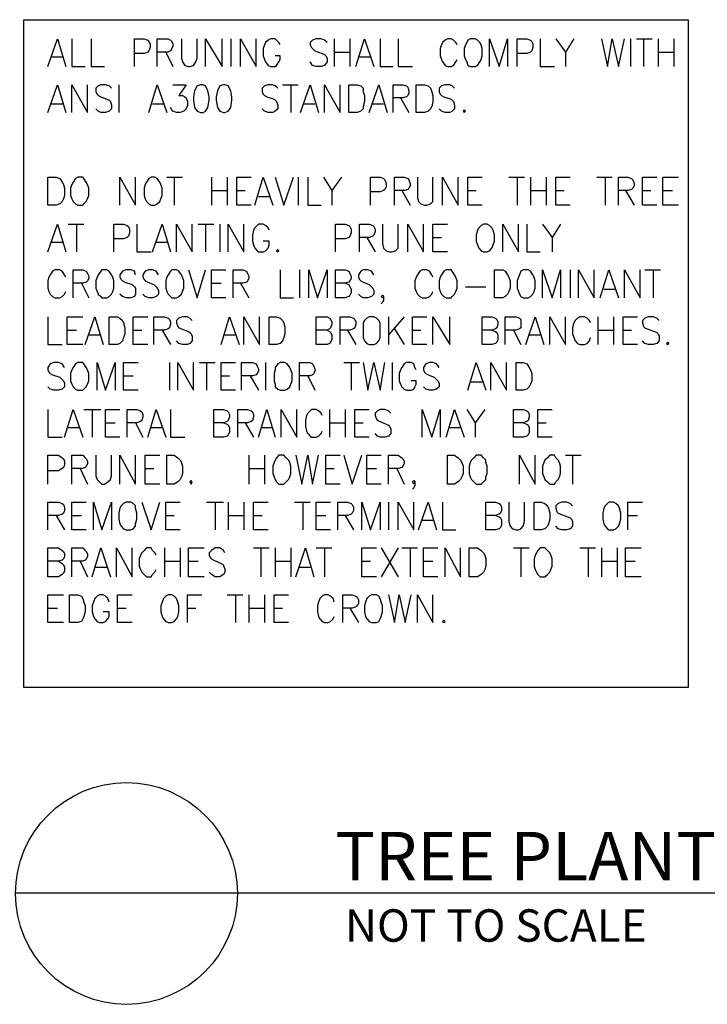
# Paper-space layout 'Landscape Details' of a CAD drawing. Units: inches. Extents: x 0.7 to 35.5, y 0.5 to 23.6.
# Drawn here: x 3.1 to 5.2, y 10.1 to 13.1 of the extents above; entities that cross this region are included whole.
import ezdxf

# ---------------------------------------------------------------- set-up
doc = ezdxf.new("R2010")
doc.units = ezdxf.units.IN
doc.header["$MEASUREMENT"] = 0
doc.layers.add('PDF2_Geometry', color=7, linetype='Continuous')
doc.styles.get("Standard").update_dxf_attribs({"font": 'arial.ttf', "height": 0.2})

psp = doc.layouts.new('Landscape Details')

# ---------------------------------------------------------------- linework, layer by layer
at = {"layer": 'PDF2_Geometry', "lineweight": 25}
for points in [[(3.092, 13.0919), (5.1431, 13.0919), (5.1431, 11.0296), (3.092, 11.0296)], [(4.4706, 13.0324), (4.4631, 13.0287), (4.4594, 13.0213), (4.4557, 13.0138), (4.452, 13.0027), (4.452, 12.9804), (4.4557, 12.9692), (4.4594, 12.9618), (4.4631, 12.9507), (4.4706, 12.9469), (4.4854, 12.9469), (4.4929, 12.9507), (4.5003, 12.9618), (4.504, 12.9692), (4.5077, 12.9804), (4.5077, 13.0027), (4.504, 13.0138), (4.5003, 13.0213), (4.4929, 13.0287), (4.4854, 13.0324)], [(3.6382, 12.8912), (3.6271, 12.8875), (3.6197, 12.8726), (3.616, 12.8541), (3.616, 12.8429), (3.6197, 12.8206), (3.6271, 12.8095), (3.6382, 12.8057), (3.6457, 12.8057), (3.6531, 12.8095), (3.6605, 12.8206), (3.6643, 12.8429), (3.6643, 12.8541), (3.6605, 12.8726), (3.6531, 12.8875), (3.6457, 12.8912)], [(3.7088, 12.8912), (3.6977, 12.8875), (3.6903, 12.8726), (3.6866, 12.8541), (3.6866, 12.8429), (3.6903, 12.8206), (3.6977, 12.8095), (3.7088, 12.8057), (3.7126, 12.8057), (3.7237, 12.8095), (3.7311, 12.8206), (3.7349, 12.8429), (3.7349, 12.8541), (3.7311, 12.8726), (3.7237, 12.8875), (3.7126, 12.8912)], [(4.0953, 12.8057), (4.0953, 12.8912), (4.1213, 12.8912), (4.1324, 12.8875), (4.1399, 12.8801), (4.1399, 12.8689), (4.1436, 12.8578), (4.1436, 12.8392), (4.1399, 12.8243), (4.1399, 12.8169), (4.1324, 12.8095), (4.1213, 12.8057)], [(4.3034, 12.8057), (4.3034, 12.8912), (4.3294, 12.8912), (4.3405, 12.8875), (4.3479, 12.8801), (4.3517, 12.8689), (4.3554, 12.8578), (4.3554, 12.8392), (4.3517, 12.8243), (4.3479, 12.8169), (4.3405, 12.8095), (4.3294, 12.8057)], [(4.452, 12.8132), (4.4483, 12.8095), (4.452, 12.8057), (4.4557, 12.8095)], [(3.1664, 12.5196), (3.1664, 12.6051), (3.1924, 12.6051), (3.2035, 12.6014), (3.2109, 12.5902), (3.2147, 12.5828), (3.2184, 12.5717), (3.2184, 12.5494), (3.2147, 12.5382), (3.2109, 12.5308), (3.2035, 12.5234), (3.1924, 12.5196)], [(3.2592, 12.6051), (3.2518, 12.6014), (3.2444, 12.5902), (3.2407, 12.5828), (3.237, 12.5717), (3.237, 12.5494), (3.2407, 12.5382), (3.2444, 12.5308), (3.2518, 12.5234), (3.2592, 12.5196), (3.2741, 12.5196), (3.2778, 12.5234), (3.2853, 12.5308), (3.289, 12.5382), (3.2927, 12.5494), (3.2927, 12.5717), (3.289, 12.5828), (3.2853, 12.5902), (3.2778, 12.6014), (3.2741, 12.6051)], [(3.4859, 12.6051), (3.4785, 12.6014), (3.471, 12.5902), (3.4673, 12.5828), (3.4636, 12.5717), (3.4636, 12.5494), (3.4673, 12.5382), (3.471, 12.5308), (3.4785, 12.5234), (3.4859, 12.5196), (3.4971, 12.5196), (3.5045, 12.5234), (3.5119, 12.5308), (3.5156, 12.5382), (3.5193, 12.5494), (3.5193, 12.5717), (3.5156, 12.5828), (3.5119, 12.5902), (3.5045, 12.6014), (3.4971, 12.6051)], [(4.5114, 12.4602), (4.504, 12.4565), (4.4966, 12.449), (4.4929, 12.4416), (4.4891, 12.4267), (4.4891, 12.4082), (4.4929, 12.397), (4.4966, 12.3859), (4.504, 12.3784), (4.5114, 12.3747), (4.5226, 12.3747), (4.53, 12.3784), (4.5374, 12.3859), (4.5412, 12.397), (4.5449, 12.4082), (4.5449, 12.4267), (4.5412, 12.4416), (4.5374, 12.449), (4.53, 12.4565), (4.5226, 12.4602)], [(3.8761, 12.3822), (3.8723, 12.3784), (3.8761, 12.3747), (3.8798, 12.3784)], [(3.3336, 12.319), (3.3298, 12.3153), (3.3224, 12.3041), (3.3187, 12.2967), (3.315, 12.2856), (3.315, 12.2633), (3.3187, 12.2521), (3.3224, 12.2447), (3.3298, 12.2372), (3.3336, 12.2335), (3.3484, 12.2335), (3.3559, 12.2372), (3.3633, 12.2447), (3.367, 12.2521), (3.3707, 12.2633), (3.3707, 12.2856), (3.367, 12.2967), (3.3633, 12.3041), (3.3559, 12.3153), (3.3484, 12.319)], [(3.5491, 12.319), (3.5454, 12.3153), (3.5379, 12.3041), (3.5342, 12.2967), (3.5305, 12.2856), (3.5305, 12.2633), (3.5342, 12.2521), (3.5379, 12.2447), (3.5454, 12.2372), (3.5491, 12.2335), (3.5639, 12.2335), (3.5714, 12.2372), (3.5788, 12.2447), (3.5825, 12.2521), (3.5862, 12.2633), (3.5862, 12.2856), (3.5825, 12.2967), (3.5788, 12.3041), (3.5714, 12.3153), (3.5639, 12.319)], [(4.3963, 12.319), (4.3888, 12.3153), (4.3814, 12.3041), (4.3777, 12.2967), (4.374, 12.2856), (4.374, 12.2633), (4.3777, 12.2521), (4.3814, 12.2447), (4.3888, 12.2372), (4.3963, 12.2335), (4.4111, 12.2335), (4.4148, 12.2372), (4.4223, 12.2447), (4.426, 12.2521), (4.4297, 12.2633), (4.4297, 12.2856), (4.426, 12.2967), (4.4223, 12.3041), (4.4148, 12.3153), (4.4111, 12.319)], [(4.5449, 12.2335), (4.5449, 12.319), (4.5709, 12.319), (4.5783, 12.3153), (4.5858, 12.3041), (4.5895, 12.2967), (4.5932, 12.2856), (4.5932, 12.2633), (4.5895, 12.2521), (4.5858, 12.2447), (4.5783, 12.2372), (4.5709, 12.2335)], [(4.6341, 12.319), (4.6266, 12.3153), (4.6229, 12.3041), (4.6192, 12.2967), (4.6155, 12.2856), (4.6155, 12.2633), (4.6192, 12.2521), (4.6229, 12.2447), (4.6266, 12.2372), (4.6341, 12.2335), (4.6489, 12.2335), (4.6564, 12.2372), (4.6638, 12.2447), (4.6675, 12.2521), (4.6712, 12.2633), (4.6712, 12.2856), (4.6675, 12.2967), (4.6638, 12.3041), (4.6564, 12.3153), (4.6489, 12.319)], [(3.3559, 12.0886), (3.3559, 12.1741), (3.3819, 12.1741), (3.3893, 12.1704), (3.3967, 12.1629), (3.4004, 12.1555), (3.4042, 12.1406), (3.4042, 12.1221), (3.4004, 12.1109), (3.3967, 12.0998), (3.3893, 12.0923), (3.3819, 12.0886)], [(3.85, 12.0886), (3.85, 12.1741), (3.8723, 12.1741), (3.8835, 12.1704), (3.8909, 12.1629), (3.8946, 12.1555), (3.8983, 12.1406), (3.8983, 12.1221), (3.8946, 12.1109), (3.8909, 12.0998), (3.8835, 12.0923), (3.8723, 12.0886)], [(4.1584, 12.1741), (4.151, 12.1704), (4.1436, 12.1629), (4.1399, 12.1555), (4.1399, 12.1406), (4.1399, 12.1221), (4.1399, 12.1109), (4.1436, 12.0998), (4.151, 12.0923), (4.1584, 12.0886), (4.1733, 12.0886), (4.1807, 12.0923), (4.1882, 12.0998), (4.1919, 12.1109), (4.1919, 12.1221), (4.1919, 12.1406), (4.1919, 12.1555), (4.1882, 12.1629), (4.1807, 12.1704), (4.1733, 12.1741)], [(5.0799, 12.0961), (5.0762, 12.0923), (5.0799, 12.0886), (5.0837, 12.0923)], [(3.2592, 12.0329), (3.2518, 12.0292), (3.2444, 12.018), (3.2407, 12.0106), (3.237, 11.9994), (3.237, 11.9771), (3.2407, 11.966), (3.2444, 11.9586), (3.2518, 11.9511), (3.2592, 11.9474), (3.2741, 11.9474), (3.2778, 11.9511), (3.2853, 11.9586), (3.289, 11.966), (3.2927, 11.9771), (3.2927, 11.9994), (3.289, 12.0106), (3.2853, 12.018), (3.2778, 12.0292), (3.2741, 12.0329)], [(3.8835, 12.0329), (3.8761, 12.0292), (3.8686, 12.018), (3.8686, 12.0106), (3.8649, 11.9994), (3.8649, 11.9771), (3.8686, 11.966), (3.8686, 11.9586), (3.8761, 11.9511), (3.8835, 11.9474), (3.8983, 11.9474), (3.9058, 11.9511), (3.9132, 11.9586), (3.9169, 11.966), (3.9206, 11.9771), (3.9206, 11.9994), (3.9169, 12.0106), (3.9132, 12.018), (3.9058, 12.0292), (3.8983, 12.0329)], [(4.6118, 11.9474), (4.6118, 12.0329), (4.6341, 12.0329), (4.6452, 12.0292), (4.6526, 12.018), (4.6564, 12.0106), (4.6601, 11.9994), (4.6601, 11.9771), (4.6564, 11.966), (4.6526, 11.9586), (4.6452, 11.9511), (4.6341, 11.9474)], [(3.5342, 11.6576), (3.5342, 11.7468), (3.5565, 11.7468), (3.5677, 11.7393), (3.5751, 11.7319), (3.5788, 11.7245), (3.5825, 11.7133), (3.5825, 11.691), (3.5788, 11.6799), (3.5751, 11.6725), (3.5677, 11.665), (3.5565, 11.6576)], [(3.8798, 11.7468), (3.8723, 11.7393), (3.8686, 11.7319), (3.8649, 11.7245), (3.8612, 11.7133), (3.8612, 11.691), (3.8649, 11.6799), (3.8686, 11.6725), (3.8723, 11.665), (3.8798, 11.6576), (3.8946, 11.6576), (3.9021, 11.665), (3.9095, 11.6725), (3.9132, 11.6799), (3.9169, 11.691), (3.9169, 11.7133), (3.9132, 11.7245), (3.9095, 11.7319), (3.9021, 11.7393), (3.8946, 11.7468)], [(4.4, 11.6576), (4.4, 11.7468), (4.4223, 11.7468), (4.4334, 11.7393), (4.4408, 11.7319), (4.4446, 11.7245), (4.4483, 11.7133), (4.4483, 11.691), (4.4446, 11.6799), (4.4408, 11.6725), (4.4334, 11.665), (4.4223, 11.6576)], [(4.4891, 11.7468), (4.4817, 11.7393), (4.4743, 11.7319), (4.4706, 11.7245), (4.4668, 11.7133), (4.4668, 11.691), (4.4706, 11.6799), (4.4743, 11.6725), (4.4817, 11.665), (4.4891, 11.6576), (4.504, 11.6576), (4.5114, 11.665), (4.5189, 11.6725), (4.5189, 11.6799), (4.5226, 11.691), (4.5226, 11.7133), (4.5189, 11.7245), (4.5189, 11.7319), (4.5114, 11.7393), (4.504, 11.7468)], [(4.7158, 11.7468), (4.7084, 11.7393), (4.7009, 11.7319), (4.6972, 11.7245), (4.6935, 11.7133), (4.6935, 11.691), (4.6972, 11.6799), (4.7009, 11.6725), (4.7084, 11.665), (4.7158, 11.6576), (4.7307, 11.6576), (4.7344, 11.665), (4.7418, 11.6725), (4.7455, 11.6799), (4.7492, 11.691), (4.7492, 11.7133), (4.7455, 11.7245), (4.7418, 11.7319), (4.7344, 11.7393), (4.7307, 11.7468)], [(3.6085, 11.6687), (3.6048, 11.665), (3.6085, 11.6576), (3.6122, 11.665)], [(3.4079, 11.6019), (3.4004, 11.5981), (3.393, 11.5907), (3.3893, 11.5833), (3.3856, 11.5684), (3.3856, 11.5498), (3.3893, 11.535), (3.393, 11.5276), (3.4004, 11.5201), (3.4079, 11.5164), (3.4227, 11.5164), (3.4302, 11.5201), (3.4376, 11.5276), (3.4376, 11.535), (3.4413, 11.5498), (3.4413, 11.5684), (3.4376, 11.5833), (3.4376, 11.5907), (3.4302, 11.5981), (3.4227, 11.6019)], [(4.6675, 11.5164), (4.6675, 11.6019), (4.6898, 11.6019), (4.7009, 11.5981), (4.7084, 11.5907), (4.7121, 11.5833), (4.7158, 11.5684), (4.7158, 11.5498), (4.7121, 11.535), (4.7084, 11.5276), (4.7009, 11.5201), (4.6898, 11.5164)], [(4.8979, 11.6019), (4.8942, 11.5981), (4.8867, 11.5907), (4.883, 11.5833), (4.8793, 11.5684), (4.8793, 11.5498), (4.883, 11.535), (4.8867, 11.5276), (4.8942, 11.5201), (4.8979, 11.5164), (4.9127, 11.5164), (4.9202, 11.5201), (4.9276, 11.5276), (4.9313, 11.535), (4.935, 11.5498), (4.935, 11.5684), (4.9313, 11.5833), (4.9276, 11.5907), (4.9202, 11.5981), (4.9127, 11.6019)], [(4.4668, 11.3715), (4.4668, 11.4607), (4.4929, 11.4607), (4.504, 11.4532), (4.5114, 11.4458), (4.5152, 11.4384), (4.5189, 11.4272), (4.5189, 11.4049), (4.5152, 11.3938), (4.5114, 11.3864), (4.504, 11.3789), (4.4929, 11.3715)], [(4.6861, 11.4607), (4.6786, 11.4532), (4.6749, 11.4458), (4.6712, 11.4384), (4.6675, 11.4272), (4.6675, 11.4049), (4.6712, 11.3938), (4.6749, 11.3864), (4.6786, 11.3789), (4.6861, 11.3715), (4.7009, 11.3715), (4.7084, 11.3789), (4.7158, 11.3864), (4.7195, 11.3938), (4.7232, 11.4049), (4.7232, 11.4272), (4.7195, 11.4384), (4.7158, 11.4458), (4.7084, 11.4532), (4.7009, 11.4607)], [(3.2332, 11.2303), (3.2332, 11.3158), (3.2592, 11.3158), (3.2704, 11.312), (3.2741, 11.3046), (3.2778, 11.2935), (3.2815, 11.2823), (3.2815, 11.2637), (3.2778, 11.2489), (3.2741, 11.2414), (3.2704, 11.234), (3.2592, 11.2303)], [(3.5379, 11.3158), (3.5305, 11.312), (3.5231, 11.3046), (3.5193, 11.2935), (3.5156, 11.2823), (3.5156, 11.2637), (3.5193, 11.2489), (3.5231, 11.2414), (3.5305, 11.234), (3.5379, 11.2303), (3.5491, 11.2303), (3.5565, 11.234), (3.5639, 11.2414), (3.5677, 11.2489), (3.5714, 11.2637), (3.5714, 11.2823), (3.5677, 11.2935), (3.5639, 11.3046), (3.5565, 11.312), (3.5491, 11.3158)], [(4.1659, 11.3158), (4.1584, 11.312), (4.151, 11.3046), (4.1473, 11.2935), (4.1436, 11.2823), (4.1436, 11.2637), (4.1473, 11.2489), (4.151, 11.2414), (4.1584, 11.234), (4.1659, 11.2303), (4.1807, 11.2303), (4.1882, 11.234), (4.1919, 11.2414), (4.1956, 11.2489), (4.1993, 11.2637), (4.1993, 11.2823), (4.1956, 11.2935), (4.1919, 11.3046), (4.1882, 11.312), (4.1807, 11.3158)], [(4.3888, 11.2377), (4.3851, 11.234), (4.3888, 11.2303), (4.3925, 11.234)]]:
    psp.add_lwpolyline(points, close=True, dxfattribs=at)
for points in [[(3.1664, 12.9469), (3.1961, 13.0324), (3.2221, 12.9469)], [(3.2407, 13.0324), (3.2407, 12.9469), (3.2815, 12.9469)], [(3.3001, 13.0324), (3.3001, 12.9469), (3.341, 12.9469)], [(3.4339, 12.9469), (3.4339, 13.0324), (3.4636, 13.0324), (3.4748, 13.0287), (3.4785, 13.025), (3.4822, 13.0175), (3.4822, 13.0064), (3.4785, 12.9952), (3.4748, 12.9915), (3.4636, 12.9878), (3.4339, 12.9878)], [(3.5045, 12.9469), (3.5045, 13.0324), (3.5379, 13.0324), (3.5454, 13.0287), (3.5491, 13.025), (3.5528, 13.0175), (3.5528, 13.0101), (3.5491, 13.0027), (3.5454, 12.9952), (3.5379, 12.9915), (3.5045, 12.9915)], [(3.5788, 13.0324), (3.5788, 12.973), (3.5825, 12.9618), (3.5899, 12.9507), (3.6011, 12.9469), (3.6048, 12.9469), (3.616, 12.9507), (3.6234, 12.9618), (3.6271, 12.973), (3.6271, 13.0324)], [(3.6531, 12.9469), (3.6531, 13.0324), (3.7051, 12.9469), (3.7051, 13.0324)], [(3.7311, 13.0324), (3.7311, 12.9469)], [(3.7609, 12.9469), (3.7609, 13.0324), (3.8092, 12.9469), (3.8092, 13.0324)], [(3.8835, 13.0138), (3.8798, 13.0213), (3.8723, 13.0287), (3.8686, 13.0324), (3.8538, 13.0324), (3.8463, 13.0287), (3.8389, 13.0213), (3.8352, 13.0138), (3.8315, 13.0027), (3.8315, 12.9804), (3.8352, 12.9692), (3.8389, 12.9618), (3.8463, 12.9507), (3.8538, 12.9469), (3.8686, 12.9469), (3.8723, 12.9507), (3.8798, 12.9618), (3.8835, 12.9692), (3.8835, 12.9804), (3.8686, 12.9804)], [(4.0284, 13.0213), (4.021, 13.0287), (4.0098, 13.0324), (3.995, 13.0324), (3.9838, 13.0287), (3.9764, 13.0213), (3.9764, 13.0138), (3.9801, 13.0064), (3.9838, 13.0027), (3.9912, 12.9952), (4.0135, 12.9878), (4.021, 12.9841), (4.0247, 12.9804), (4.0284, 12.973), (4.0284, 12.9618), (4.021, 12.9507), (4.0098, 12.9469), (3.995, 12.9469), (3.9838, 12.9507), (3.9764, 12.9618)], [(4.0507, 13.0324), (4.0507, 12.9469)], [(4.099, 13.0324), (4.099, 12.9469)], [(4.1176, 12.9469), (4.1436, 13.0324), (4.1733, 12.9469)], [(4.1919, 13.0324), (4.1919, 12.9469), (4.2328, 12.9469)], [(4.2476, 13.0324), (4.2476, 12.9469), (4.2922, 12.9469)], [(4.4297, 13.0138), (4.426, 13.0213), (4.4185, 13.0287), (4.4111, 13.0324), (4.4, 13.0324), (4.3925, 13.0287), (4.3851, 13.0213), (4.3814, 13.0138), (4.3777, 13.0027), (4.3777, 12.9804), (4.3814, 12.9692), (4.3851, 12.9618), (4.3925, 12.9507), (4.4, 12.9469), (4.4111, 12.9469), (4.4185, 12.9507), (4.426, 12.9618), (4.4297, 12.9692)], [(4.53, 12.9469), (4.53, 13.0324), (4.5597, 12.9469), (4.5858, 13.0324), (4.5858, 12.9469)], [(4.6155, 12.9469), (4.6155, 13.0324), (4.6452, 13.0324), (4.6564, 13.0287), (4.6601, 13.025), (4.6638, 13.0175), (4.6638, 13.0064), (4.6601, 12.9952), (4.6564, 12.9915), (4.6452, 12.9878), (4.6155, 12.9878)], [(4.6861, 13.0324), (4.6861, 12.9469), (4.7307, 12.9469)], [(4.7344, 13.0324), (4.7641, 12.9915), (4.7641, 12.9469)], [(4.7901, 13.0324), (4.7641, 12.9915)], [(4.8756, 13.0324), (4.8942, 12.9469), (4.909, 13.0324), (4.9276, 12.9469), (4.9462, 13.0324)], [(4.9648, 13.0324), (4.9648, 12.9469)], [(4.9833, 13.0324), (5.0316, 13.0324)], [(5.0056, 13.0324), (5.0056, 12.9469)], [(5.0502, 13.0324), (5.0502, 12.9469)], [(5.0985, 13.0324), (5.0985, 12.9469)], [(3.5305, 12.9915), (3.5528, 12.9469)], [(4.0507, 12.9915), (4.099, 12.9915)], [(5.0502, 12.9915), (5.0985, 12.9915)], [(3.1775, 12.9767), (3.2147, 12.9767)], [(4.1287, 12.9767), (4.1622, 12.9767)], [(3.1664, 12.8057), (3.1961, 12.8912), (3.2221, 12.8057)], [(3.2407, 12.8057), (3.2407, 12.8912), (3.289, 12.8057), (3.289, 12.8912)], [(3.3633, 12.8801), (3.3559, 12.8875), (3.3447, 12.8912), (3.3298, 12.8912), (3.3224, 12.8875), (3.315, 12.8801), (3.315, 12.8689), (3.3187, 12.8615), (3.3224, 12.8578), (3.3298, 12.8541), (3.3484, 12.8466), (3.3559, 12.8429), (3.3596, 12.8392), (3.3633, 12.828), (3.3633, 12.8169), (3.3559, 12.8095), (3.3447, 12.8057), (3.3298, 12.8057), (3.3224, 12.8095), (3.315, 12.8169)], [(3.3856, 12.8912), (3.3856, 12.8057)], [(3.4785, 12.8057), (3.5045, 12.8912), (3.5342, 12.8057)], [(3.5528, 12.8912), (3.5937, 12.8912), (3.5714, 12.8578), (3.5825, 12.8578), (3.5899, 12.8541), (3.5937, 12.8503), (3.5974, 12.8392), (3.5974, 12.828), (3.5937, 12.8169), (3.5862, 12.8095), (3.5751, 12.8057), (3.5639, 12.8057), (3.5528, 12.8095), (3.5491, 12.8132), (3.5454, 12.8206)], [(3.8761, 12.8801), (3.8686, 12.8875), (3.8612, 12.8912), (3.8463, 12.8912), (3.8352, 12.8875), (3.8277, 12.8801), (3.8277, 12.8689), (3.8315, 12.8615), (3.8352, 12.8578), (3.8426, 12.8541), (3.8649, 12.8466), (3.8686, 12.8429), (3.8723, 12.8392), (3.8761, 12.828), (3.8761, 12.8169), (3.8686, 12.8095), (3.8612, 12.8057), (3.8463, 12.8057), (3.8352, 12.8095), (3.8277, 12.8169)], [(3.8909, 12.8912), (3.9392, 12.8912)], [(3.9169, 12.8912), (3.9169, 12.8057)], [(3.9467, 12.8057), (3.9764, 12.8912), (4.0024, 12.8057)], [(4.021, 12.8057), (4.021, 12.8912), (4.0693, 12.8057), (4.0693, 12.8912)], [(4.1584, 12.8057), (4.1882, 12.8912), (4.2142, 12.8057)], [(4.2328, 12.8057), (4.2328, 12.8912), (4.2625, 12.8912), (4.2736, 12.8875), (4.2773, 12.8838), (4.2811, 12.8726), (4.2811, 12.8652), (4.2773, 12.8578), (4.2736, 12.8541), (4.2625, 12.8503), (4.2328, 12.8503)], [(4.4223, 12.8801), (4.4148, 12.8875), (4.4074, 12.8912), (4.3925, 12.8912), (4.3814, 12.8875), (4.374, 12.8801), (4.374, 12.8689), (4.3777, 12.8615), (4.3814, 12.8578), (4.3888, 12.8541), (4.4111, 12.8466), (4.4148, 12.8429), (4.4185, 12.8392), (4.4223, 12.828), (4.4223, 12.8169), (4.4148, 12.8095), (4.4074, 12.8057), (4.3925, 12.8057), (4.3814, 12.8095), (4.374, 12.8169)], [(3.1775, 12.8318), (3.2147, 12.8318)], [(3.4896, 12.8318), (3.5231, 12.8318)], [(3.9578, 12.8318), (3.9912, 12.8318)], [(4.1696, 12.8318), (4.203, 12.8318)], [(4.2551, 12.8503), (4.2811, 12.8057)], [(3.3893, 12.5196), (3.3893, 12.6051), (3.4376, 12.5196), (3.4376, 12.6051)], [(3.5342, 12.6051), (3.5825, 12.6051)], [(3.5565, 12.6051), (3.5565, 12.5196)], [(3.6717, 12.6051), (3.6717, 12.5196)], [(3.72, 12.6051), (3.72, 12.5196)], [(3.7943, 12.5196), (3.7497, 12.5196), (3.7497, 12.6051), (3.7943, 12.6051)], [(3.8055, 12.5196), (3.8315, 12.6051), (3.8612, 12.5196)], [(3.8686, 12.6051), (3.8946, 12.5196), (3.9244, 12.6051)], [(3.9392, 12.6051), (3.9392, 12.5196)], [(3.9689, 12.6051), (3.9689, 12.5196), (4.0098, 12.5196)], [(4.0173, 12.6051), (4.0433, 12.5642), (4.0433, 12.5196)], [(4.073, 12.6051), (4.0433, 12.5642)], [(4.1622, 12.5196), (4.1622, 12.6051), (4.1919, 12.6051), (4.203, 12.6014), (4.2068, 12.5977), (4.2105, 12.5865), (4.2105, 12.5754), (4.2068, 12.5679), (4.203, 12.5642), (4.1919, 12.5605), (4.1622, 12.5605)], [(4.2365, 12.5196), (4.2365, 12.6051), (4.2662, 12.6051), (4.2773, 12.6014), (4.2811, 12.5977), (4.2848, 12.5865), (4.2848, 12.5791), (4.2811, 12.5717), (4.2773, 12.5679), (4.2662, 12.5642), (4.2365, 12.5642)], [(4.3071, 12.6051), (4.3071, 12.5419), (4.3108, 12.5308), (4.3182, 12.5234), (4.3294, 12.5196), (4.3368, 12.5196), (4.3479, 12.5234), (4.3554, 12.5308), (4.3554, 12.5419), (4.3554, 12.6051)], [(4.3851, 12.5196), (4.3851, 12.6051), (4.4334, 12.5196), (4.4334, 12.6051)], [(4.5077, 12.5196), (4.4631, 12.5196), (4.4631, 12.6051), (4.5077, 12.6051)], [(4.5895, 12.6051), (4.6378, 12.6051)], [(4.6155, 12.6051), (4.6155, 12.5196)], [(4.6564, 12.6051), (4.6564, 12.5196)], [(4.7047, 12.6051), (4.7047, 12.5196)], [(4.779, 12.5196), (4.7344, 12.5196), (4.7344, 12.6051), (4.779, 12.6051)], [(4.8607, 12.6051), (4.909, 12.6051)], [(4.8867, 12.6051), (4.8867, 12.5196)], [(4.9276, 12.5196), (4.9276, 12.6051), (4.9573, 12.6051), (4.9685, 12.6014), (4.9722, 12.5977), (4.9759, 12.5865), (4.9759, 12.5791), (4.9722, 12.5717), (4.9685, 12.5679), (4.9573, 12.5642), (4.9276, 12.5642)], [(5.0465, 12.5196), (5.0019, 12.5196), (5.0019, 12.6051), (5.0465, 12.6051)], [(5.1134, 12.5196), (5.0651, 12.5196), (5.0651, 12.6051), (5.1134, 12.6051)], [(3.6717, 12.5642), (3.72, 12.5642)], [(3.7497, 12.5642), (3.7757, 12.5642)], [(4.2588, 12.5642), (4.2848, 12.5196)], [(4.4631, 12.5642), (4.4891, 12.5642)], [(4.6564, 12.5642), (4.7047, 12.5642)], [(4.7344, 12.5642), (4.7604, 12.5642)], [(4.9499, 12.5642), (4.9759, 12.5196)], [(5.0019, 12.5642), (5.0279, 12.5642)], [(5.0651, 12.5642), (5.0948, 12.5642)], [(3.8166, 12.5457), (3.85, 12.5457)], [(3.1664, 12.3747), (3.1961, 12.4602), (3.2221, 12.3747)], [(3.2295, 12.4602), (3.2778, 12.4602)], [(3.2555, 12.4602), (3.2555, 12.3747)], [(3.3707, 12.3747), (3.3707, 12.4602), (3.4004, 12.4602), (3.4116, 12.4565), (3.4153, 12.4528), (3.419, 12.4453), (3.419, 12.4342), (3.4153, 12.423), (3.4116, 12.4193), (3.4004, 12.4156), (3.3707, 12.4156)], [(3.4413, 12.4602), (3.4413, 12.3747), (3.4859, 12.3747)], [(3.4896, 12.3747), (3.5193, 12.4602), (3.5454, 12.3747)], [(3.5639, 12.3747), (3.5639, 12.4602), (3.6122, 12.3747), (3.6122, 12.4602)], [(3.6308, 12.4602), (3.6791, 12.4602)], [(3.6531, 12.4602), (3.6531, 12.3747)], [(3.6977, 12.4602), (3.6977, 12.3747)], [(3.7237, 12.3747), (3.7237, 12.4602), (3.772, 12.3747), (3.772, 12.4602)], [(3.85, 12.4416), (3.8463, 12.449), (3.8389, 12.4565), (3.8315, 12.4602), (3.8166, 12.4602), (3.8129, 12.4565), (3.8055, 12.449), (3.8017, 12.4416), (3.798, 12.4267), (3.798, 12.4082), (3.8017, 12.397), (3.8055, 12.3859), (3.8129, 12.3784), (3.8166, 12.3747), (3.8315, 12.3747), (3.8389, 12.3784), (3.8463, 12.3859), (3.85, 12.397), (3.85, 12.4082), (3.8315, 12.4082)], [(4.0544, 12.3747), (4.0544, 12.4602), (4.0841, 12.4602), (4.0953, 12.4565), (4.099, 12.4528), (4.1027, 12.4453), (4.1027, 12.4342), (4.099, 12.423), (4.0953, 12.4193), (4.0841, 12.4156), (4.0544, 12.4156)], [(4.1287, 12.3747), (4.1287, 12.4602), (4.1584, 12.4602), (4.1696, 12.4565), (4.1733, 12.4528), (4.177, 12.4453), (4.177, 12.4379), (4.1733, 12.4267), (4.1696, 12.423), (4.1584, 12.4193), (4.1287, 12.4193)], [(4.1993, 12.4602), (4.1993, 12.4007), (4.203, 12.3859), (4.2105, 12.3784), (4.2216, 12.3747), (4.229, 12.3747), (4.2402, 12.3784), (4.2476, 12.3859), (4.2476, 12.4007), (4.2476, 12.4602)], [(4.2773, 12.3747), (4.2773, 12.4602), (4.3257, 12.3747), (4.3257, 12.4602)], [(4.4, 12.3747), (4.3554, 12.3747), (4.3554, 12.4602), (4.4, 12.4602)], [(4.5709, 12.3747), (4.5709, 12.4602), (4.6192, 12.3747), (4.6192, 12.4602)], [(4.6452, 12.4602), (4.6452, 12.3747), (4.6861, 12.3747)], [(4.6935, 12.4602), (4.7232, 12.4193), (4.7232, 12.3747)], [(4.7492, 12.4602), (4.7232, 12.4193)], [(3.1775, 12.4045), (3.2147, 12.4045)], [(3.5008, 12.4045), (3.5379, 12.4045)], [(4.151, 12.4193), (4.177, 12.3747)], [(4.3554, 12.4193), (4.3814, 12.4193)], [(3.2221, 12.2967), (3.2184, 12.3041), (3.2109, 12.3153), (3.2035, 12.319), (3.1886, 12.319), (3.1812, 12.3153), (3.1738, 12.3041), (3.1701, 12.2967), (3.1664, 12.2856), (3.1664, 12.2633), (3.1701, 12.2521), (3.1738, 12.2447), (3.1812, 12.2372), (3.1886, 12.2335), (3.2035, 12.2335), (3.2109, 12.2372), (3.2184, 12.2447), (3.2221, 12.2521)], [(3.2444, 12.2335), (3.2444, 12.319), (3.2741, 12.319), (3.2853, 12.3153), (3.289, 12.3078), (3.2927, 12.3004), (3.2927, 12.293), (3.289, 12.2856), (3.2853, 12.2818), (3.2741, 12.2781), (3.2444, 12.2781)], [(3.4376, 12.3041), (3.4339, 12.3153), (3.4227, 12.319), (3.4079, 12.319), (3.3967, 12.3153), (3.3893, 12.3041), (3.3893, 12.2967), (3.393, 12.2893), (3.3967, 12.2856), (3.4042, 12.2818), (3.4265, 12.2744), (3.4339, 12.267), (3.4376, 12.2633), (3.4376, 12.2558), (3.4376, 12.2447), (3.4339, 12.2372), (3.4227, 12.2335), (3.4079, 12.2335), (3.3967, 12.2372), (3.3893, 12.2447)], [(3.5082, 12.3041), (3.5008, 12.3153), (3.4896, 12.319), (3.4785, 12.319), (3.4673, 12.3153), (3.4599, 12.3041), (3.4599, 12.2967), (3.4636, 12.2893), (3.4673, 12.2856), (3.4748, 12.2818), (3.4933, 12.2744), (3.5008, 12.267), (3.5045, 12.2633), (3.5082, 12.2558), (3.5082, 12.2447), (3.5008, 12.2372), (3.4896, 12.2335), (3.4785, 12.2335), (3.4673, 12.2372), (3.4599, 12.2447)], [(3.6011, 12.319), (3.6271, 12.2335), (3.6531, 12.319)], [(3.7163, 12.2335), (3.6717, 12.2335), (3.6717, 12.319), (3.7163, 12.319)], [(3.7386, 12.2335), (3.7386, 12.319), (3.7683, 12.319), (3.7794, 12.3153), (3.7832, 12.3078), (3.7869, 12.3004), (3.7869, 12.293), (3.7832, 12.2856), (3.7794, 12.2818), (3.7683, 12.2781), (3.7386, 12.2781)], [(3.8835, 12.319), (3.8835, 12.2335), (3.9244, 12.2335)], [(3.9429, 12.319), (3.9429, 12.2335)], [(3.9727, 12.2335), (3.9727, 12.319), (3.9987, 12.2335), (4.0284, 12.319), (4.0284, 12.2335)], [(4.0841, 12.2781), (4.0953, 12.2744), (4.099, 12.267), (4.1027, 12.2595), (4.1027, 12.2484), (4.099, 12.241), (4.0953, 12.2372), (4.0841, 12.2335), (4.0544, 12.2335), (4.0544, 12.319), (4.0841, 12.319), (4.0953, 12.3153), (4.099, 12.3078), (4.1027, 12.3004), (4.1027, 12.293), (4.099, 12.2856), (4.0953, 12.2818), (4.0841, 12.2781), (4.0544, 12.2781)], [(4.1733, 12.3041), (4.1659, 12.3153), (4.1547, 12.319), (4.1399, 12.319), (4.1324, 12.3153), (4.125, 12.3041), (4.125, 12.2967), (4.1287, 12.2893), (4.1324, 12.2856), (4.1399, 12.2818), (4.1584, 12.2744), (4.1659, 12.267), (4.1696, 12.2633), (4.1733, 12.2558), (4.1733, 12.2447), (4.1659, 12.2372), (4.1547, 12.2335), (4.1399, 12.2335), (4.1324, 12.2372), (4.125, 12.2447)], [(4.3554, 12.2967), (4.3517, 12.3041), (4.3442, 12.3153), (4.3368, 12.319), (4.3219, 12.319), (4.3145, 12.3153), (4.3071, 12.3041), (4.3034, 12.2967), (4.2996, 12.2856), (4.2996, 12.2633), (4.3034, 12.2521), (4.3071, 12.2447), (4.3145, 12.2372), (4.3219, 12.2335), (4.3368, 12.2335), (4.3442, 12.2372), (4.3517, 12.2447), (4.3554, 12.2521)], [(4.6935, 12.2335), (4.6935, 12.319), (4.7232, 12.2335), (4.7492, 12.319), (4.7492, 12.2335)], [(4.779, 12.319), (4.779, 12.2335)], [(4.805, 12.2335), (4.805, 12.319), (4.8533, 12.2335), (4.8533, 12.319)], [(4.8719, 12.2335), (4.8979, 12.319), (4.9276, 12.2335)], [(4.9462, 12.2335), (4.9462, 12.319), (4.9945, 12.2335), (4.9945, 12.319)], [(5.0093, 12.319), (5.0576, 12.319)], [(5.0354, 12.319), (5.0354, 12.2335)], [(3.2704, 12.2781), (3.2927, 12.2335)], [(3.6717, 12.2781), (3.7014, 12.2781)], [(3.7609, 12.2781), (3.7869, 12.2335)], [(4.4557, 12.267), (4.5189, 12.267)], [(4.883, 12.2595), (4.9164, 12.2595)], [(4.203, 12.2372), (4.1993, 12.2335), (4.1956, 12.2372), (4.1993, 12.241), (4.203, 12.2372), (4.203, 12.2261), (4.1993, 12.2187), (4.1956, 12.215)], [(3.1664, 12.1741), (3.1664, 12.0886), (3.2109, 12.0886)], [(3.2741, 12.0886), (3.2258, 12.0886), (3.2258, 12.1741), (3.2741, 12.1741)], [(3.2815, 12.0886), (3.3113, 12.1741), (3.3373, 12.0886)], [(3.4748, 12.0886), (3.4302, 12.0886), (3.4302, 12.1741), (3.4748, 12.1741)], [(3.4933, 12.0886), (3.4933, 12.1741), (3.5268, 12.1741), (3.5379, 12.1704), (3.5416, 12.1666), (3.5454, 12.1592), (3.5454, 12.1518), (3.5416, 12.1406), (3.5379, 12.1369), (3.5268, 12.1332), (3.4933, 12.1332)], [(3.6122, 12.1629), (3.6048, 12.1704), (3.5974, 12.1741), (3.5825, 12.1741), (3.5714, 12.1704), (3.5639, 12.1629), (3.5639, 12.1555), (3.5677, 12.1444), (3.5714, 12.1406), (3.5788, 12.1369), (3.6011, 12.1295), (3.6048, 12.1258), (3.6085, 12.1221), (3.6122, 12.1146), (3.6122, 12.0998), (3.6048, 12.0923), (3.5974, 12.0886), (3.5825, 12.0886), (3.5714, 12.0923), (3.5639, 12.0998)], [(3.7014, 12.0886), (3.7274, 12.1741), (3.7572, 12.0886)], [(3.772, 12.0886), (3.772, 12.1741), (3.8203, 12.0886), (3.8203, 12.1741)], [(4.0284, 12.1332), (4.0358, 12.1295), (4.0395, 12.1258), (4.0433, 12.1183), (4.0433, 12.1035), (4.0395, 12.0961), (4.0358, 12.0923), (4.0284, 12.0886), (3.995, 12.0886), (3.995, 12.1741), (4.0284, 12.1741), (4.0358, 12.1704), (4.0395, 12.1666), (4.0433, 12.1592), (4.0433, 12.1518), (4.0395, 12.1406), (4.0358, 12.1369), (4.0284, 12.1332), (3.995, 12.1332)], [(4.0693, 12.0886), (4.0693, 12.1741), (4.099, 12.1741), (4.1101, 12.1704), (4.1139, 12.1666), (4.1176, 12.1592), (4.1176, 12.1518), (4.1139, 12.1406), (4.1101, 12.1369), (4.099, 12.1332), (4.0693, 12.1332)], [(4.2179, 12.1741), (4.2179, 12.0886)], [(4.2662, 12.1741), (4.2179, 12.1183)], [(4.3368, 12.0886), (4.2922, 12.0886), (4.2922, 12.1741), (4.3368, 12.1741)], [(4.3554, 12.0886), (4.3554, 12.1741), (4.4074, 12.0886), (4.4074, 12.1741)], [(4.5374, 12.1332), (4.5486, 12.1295), (4.5523, 12.1258), (4.556, 12.1183), (4.556, 12.1035), (4.5523, 12.0961), (4.5486, 12.0923), (4.5374, 12.0886), (4.5077, 12.0886), (4.5077, 12.1741), (4.5374, 12.1741), (4.5486, 12.1704), (4.5523, 12.1666), (4.556, 12.1592), (4.556, 12.1518), (4.5523, 12.1406), (4.5486, 12.1369), (4.5374, 12.1332), (4.5077, 12.1332)], [(4.5783, 12.0886), (4.5783, 12.1741), (4.6118, 12.1741), (4.6229, 12.1704), (4.6266, 12.1666), (4.6266, 12.1592), (4.6266, 12.1518), (4.6266, 12.1406), (4.6229, 12.1369), (4.6118, 12.1332), (4.5783, 12.1332)], [(4.6415, 12.0886), (4.6712, 12.1741), (4.6972, 12.0886)], [(4.7158, 12.0886), (4.7158, 12.1741), (4.7641, 12.0886), (4.7641, 12.1741)], [(4.8421, 12.1555), (4.8384, 12.1629), (4.831, 12.1704), (4.8236, 12.1741), (4.8087, 12.1741), (4.8013, 12.1704), (4.7938, 12.1629), (4.7901, 12.1555), (4.7864, 12.1406), (4.7864, 12.1221), (4.7901, 12.1109), (4.7938, 12.0998), (4.8013, 12.0923), (4.8087, 12.0886), (4.8236, 12.0886), (4.831, 12.0923), (4.8384, 12.0998), (4.8421, 12.1109)], [(4.8644, 12.1741), (4.8644, 12.0886)], [(4.9127, 12.1741), (4.9127, 12.0886)], [(4.987, 12.0886), (4.9425, 12.0886), (4.9425, 12.1741), (4.987, 12.1741)], [(5.0539, 12.1629), (5.0465, 12.1704), (5.0354, 12.1741), (5.0205, 12.1741), (5.0093, 12.1704), (5.0019, 12.1629), (5.0019, 12.1555), (5.0056, 12.1444), (5.0093, 12.1406), (5.0168, 12.1369), (5.0391, 12.1295), (5.0465, 12.1258), (5.0502, 12.1221), (5.0539, 12.1146), (5.0539, 12.0998), (5.0465, 12.0923), (5.0354, 12.0886), (5.0205, 12.0886), (5.0093, 12.0923), (5.0019, 12.0998)], [(3.2258, 12.1332), (3.2555, 12.1332)], [(3.4302, 12.1332), (3.4562, 12.1332)], [(3.5193, 12.1332), (3.5454, 12.0886)], [(4.0916, 12.1332), (4.1176, 12.0886)], [(4.2365, 12.1369), (4.2662, 12.0886)], [(4.2922, 12.1332), (4.3182, 12.1332)], [(4.6043, 12.1332), (4.6266, 12.0886)], [(4.8644, 12.1332), (4.9127, 12.1332)], [(4.9425, 12.1332), (4.9685, 12.1332)], [(3.2927, 12.1183), (3.3298, 12.1183)], [(3.7088, 12.1183), (3.746, 12.1183)], [(4.6526, 12.1183), (4.6861, 12.1183)], [(3.2184, 12.018), (3.2109, 12.0292), (3.1998, 12.0329), (3.1849, 12.0329), (3.1738, 12.0292), (3.1664, 12.018), (3.1664, 12.0106), (3.1701, 12.0032), (3.1738, 11.9994), (3.1812, 11.9957), (3.2035, 11.9883), (3.2109, 11.9809), (3.2147, 11.9771), (3.2184, 11.9697), (3.2184, 11.9586), (3.2109, 11.9511), (3.1998, 11.9474), (3.1849, 11.9474), (3.1738, 11.9511), (3.1664, 11.9586)], [(3.3187, 11.9474), (3.3187, 12.0329), (3.3447, 11.9474), (3.3744, 12.0329), (3.3744, 11.9474)], [(3.445, 11.9474), (3.4004, 11.9474), (3.4004, 12.0329), (3.445, 12.0329)], [(3.5416, 12.0329), (3.5416, 11.9474)], [(3.5677, 11.9474), (3.5677, 12.0329), (3.616, 11.9474), (3.616, 12.0329)], [(3.6345, 12.0329), (3.6828, 12.0329)], [(3.6568, 12.0329), (3.6568, 11.9474)], [(3.746, 11.9474), (3.7014, 11.9474), (3.7014, 12.0329), (3.746, 12.0329)], [(3.7646, 11.9474), (3.7646, 12.0329), (3.798, 12.0329), (3.8092, 12.0292), (3.8129, 12.0217), (3.8166, 12.0143), (3.8166, 12.0069), (3.8129, 11.9994), (3.8092, 11.9957), (3.798, 11.992), (3.7646, 11.992)], [(3.8389, 12.0329), (3.8389, 11.9474)], [(3.9429, 11.9474), (3.9429, 12.0329), (3.9764, 12.0329), (3.9838, 12.0292), (3.9875, 12.0217), (3.9912, 12.0143), (3.9912, 12.0069), (3.9875, 11.9994), (3.9838, 11.9957), (3.9764, 11.992), (3.9429, 11.992)], [(4.0804, 12.0329), (4.1287, 12.0329)], [(4.1027, 12.0329), (4.1027, 11.9474)], [(4.1399, 12.0329), (4.1547, 11.9474), (4.1733, 12.0329), (4.1919, 11.9474), (4.2068, 12.0329)], [(4.229, 12.0329), (4.229, 11.9474)], [(4.3034, 12.0106), (4.2996, 12.018), (4.2959, 12.0292), (4.2885, 12.0329), (4.2736, 12.0329), (4.2662, 12.0292), (4.2588, 12.018), (4.2551, 12.0106), (4.2513, 11.9994), (4.2513, 11.9771), (4.2551, 11.966), (4.2588, 11.9586), (4.2662, 11.9511), (4.2736, 11.9474), (4.2885, 11.9474), (4.2959, 11.9511), (4.2996, 11.9586), (4.3034, 11.966), (4.3034, 11.9771), (4.2885, 11.9771)], [(4.374, 12.018), (4.3665, 12.0292), (4.3554, 12.0329), (4.3442, 12.0329), (4.3331, 12.0292), (4.3257, 12.018), (4.3257, 12.0106), (4.3294, 12.0032), (4.3331, 11.9994), (4.3405, 11.9957), (4.3591, 11.9883), (4.3665, 11.9809), (4.3702, 11.9771), (4.374, 11.9697), (4.374, 11.9586), (4.3665, 11.9511), (4.3554, 11.9474), (4.3442, 11.9474), (4.3331, 11.9511), (4.3257, 11.9586)], [(4.4631, 11.9474), (4.4891, 12.0329), (4.5189, 11.9474)], [(4.5337, 11.9474), (4.5337, 12.0329), (4.582, 11.9474), (4.582, 12.0329)], [(3.4004, 11.992), (3.4302, 11.992)], [(3.7014, 11.992), (3.7274, 11.992)], [(3.7906, 11.992), (3.8166, 11.9474)], [(3.9689, 11.992), (3.9912, 11.9474)], [(4.4706, 11.9734), (4.5077, 11.9734)], [(3.1664, 11.888), (3.1664, 11.8025), (3.2109, 11.8025)], [(3.2184, 11.8025), (3.2444, 11.888), (3.2741, 11.8025)], [(3.2778, 11.888), (3.3298, 11.888)], [(3.3038, 11.888), (3.3038, 11.8025)], [(3.3893, 11.8025), (3.3447, 11.8025), (3.3447, 11.888), (3.3893, 11.888)], [(3.4116, 11.8025), (3.4116, 11.888), (3.4413, 11.888), (3.4525, 11.8843), (3.4562, 11.8805), (3.4599, 11.8731), (3.4599, 11.8657), (3.4562, 11.8545), (3.4525, 11.8508), (3.4413, 11.8471), (3.4116, 11.8471)], [(3.4748, 11.8025), (3.5008, 11.888), (3.5305, 11.8025)], [(3.5454, 11.888), (3.5454, 11.8025), (3.5899, 11.8025)], [(3.7088, 11.8471), (3.72, 11.8434), (3.7237, 11.8397), (3.7274, 11.8322), (3.7274, 11.8174), (3.7237, 11.8099), (3.72, 11.8062), (3.7088, 11.8025), (3.6791, 11.8025), (3.6791, 11.888), (3.7088, 11.888), (3.72, 11.8843), (3.7237, 11.8805), (3.7274, 11.8731), (3.7274, 11.8657), (3.7237, 11.8545), (3.72, 11.8508), (3.7088, 11.8471), (3.6791, 11.8471)], [(3.7534, 11.8025), (3.7534, 11.888), (3.7832, 11.888), (3.7943, 11.8843), (3.798, 11.8805), (3.8017, 11.8731), (3.8017, 11.8657), (3.798, 11.8545), (3.7943, 11.8508), (3.7832, 11.8471), (3.7534, 11.8471)], [(3.8166, 11.8025), (3.8426, 11.888), (3.8686, 11.8025)], [(3.8872, 11.8025), (3.8872, 11.888), (3.9355, 11.8025), (3.9355, 11.888)], [(4.0135, 11.8694), (4.0098, 11.8768), (4.0024, 11.8843), (3.995, 11.888), (3.9801, 11.888), (3.9764, 11.8843), (3.9689, 11.8768), (3.9652, 11.8694), (3.9615, 11.8545), (3.9615, 11.836), (3.9652, 11.8211), (3.9689, 11.8137), (3.9764, 11.8062), (3.9801, 11.8025), (3.995, 11.8025), (4.0024, 11.8062), (4.0098, 11.8137), (4.0135, 11.8211)], [(4.0358, 11.888), (4.0358, 11.8025)], [(4.0841, 11.888), (4.0841, 11.8025)], [(4.1584, 11.8025), (4.1139, 11.8025), (4.1139, 11.888), (4.1584, 11.888)], [(4.2253, 11.8768), (4.2179, 11.8843), (4.2068, 11.888), (4.1919, 11.888), (4.1845, 11.8843), (4.177, 11.8768), (4.177, 11.8694), (4.1807, 11.8582), (4.1845, 11.8545), (4.1919, 11.8508), (4.2105, 11.8434), (4.2179, 11.8397), (4.2216, 11.836), (4.2253, 11.8285), (4.2253, 11.8137), (4.2179, 11.8062), (4.2068, 11.8025), (4.1919, 11.8025), (4.1845, 11.8062), (4.177, 11.8137)], [(4.3219, 11.8025), (4.3219, 11.888), (4.3517, 11.8025), (4.3777, 11.888), (4.3777, 11.8025)], [(4.3963, 11.8025), (4.4223, 11.888), (4.452, 11.8025)], [(4.4594, 11.888), (4.4854, 11.8471), (4.4854, 11.8025)], [(4.5152, 11.888), (4.4854, 11.8471)], [(4.6341, 11.8471), (4.6452, 11.8434), (4.6489, 11.8397), (4.6526, 11.8322), (4.6526, 11.8174), (4.6489, 11.8099), (4.6452, 11.8062), (4.6341, 11.8025), (4.6043, 11.8025), (4.6043, 11.888), (4.6341, 11.888), (4.6452, 11.8843), (4.6489, 11.8805), (4.6526, 11.8731), (4.6526, 11.8657), (4.6489, 11.8545), (4.6452, 11.8508), (4.6341, 11.8471), (4.6043, 11.8471)], [(4.7232, 11.8025), (4.6786, 11.8025), (4.6786, 11.888), (4.7232, 11.888)], [(3.2258, 11.8322), (3.263, 11.8322)], [(3.3447, 11.8471), (3.3744, 11.8471)], [(3.4376, 11.8471), (3.4599, 11.8025)], [(3.4859, 11.8322), (3.5193, 11.8322)], [(3.7757, 11.8471), (3.8017, 11.8025)], [(3.824, 11.8322), (3.8612, 11.8322)], [(4.0358, 11.8471), (4.0841, 11.8471)], [(4.1139, 11.8471), (4.1399, 11.8471)], [(4.4074, 11.8322), (4.4408, 11.8322)], [(4.6786, 11.8471), (4.7047, 11.8471)], [(3.1664, 11.6576), (3.1664, 11.7468), (3.1998, 11.7468), (3.2109, 11.7393), (3.2147, 11.7356), (3.2184, 11.7282), (3.2184, 11.7171), (3.2147, 11.7096), (3.2109, 11.7059), (3.1998, 11.6985), (3.1664, 11.6985)], [(3.2407, 11.6576), (3.2407, 11.7468), (3.2741, 11.7468), (3.2815, 11.7393), (3.2853, 11.7356), (3.289, 11.7282), (3.289, 11.7208), (3.2853, 11.7133), (3.2815, 11.7096), (3.2741, 11.7059), (3.2407, 11.7059)], [(3.315, 11.7468), (3.315, 11.6836), (3.3187, 11.6725), (3.3261, 11.665), (3.3336, 11.6576), (3.341, 11.6576), (3.3521, 11.665), (3.3596, 11.6725), (3.3633, 11.6836), (3.3633, 11.7468)], [(3.3893, 11.6576), (3.3893, 11.7468), (3.4376, 11.6576), (3.4376, 11.7468)], [(3.5119, 11.6576), (3.4673, 11.6576), (3.4673, 11.7468), (3.5119, 11.7468)], [(3.7869, 11.7468), (3.7869, 11.6576)], [(3.8352, 11.7468), (3.8352, 11.6576)], [(3.9318, 11.7468), (3.9504, 11.6576), (3.9689, 11.7468), (3.9838, 11.6576), (4.0024, 11.7468)], [(4.0693, 11.6576), (4.0247, 11.6576), (4.0247, 11.7468), (4.0693, 11.7468)], [(4.0804, 11.7468), (4.1064, 11.6576), (4.1362, 11.7468)], [(4.1956, 11.6576), (4.151, 11.6576), (4.151, 11.7468), (4.1956, 11.7468)], [(4.2179, 11.6576), (4.2179, 11.7468), (4.2476, 11.7468), (4.2588, 11.7393), (4.2625, 11.7356), (4.2662, 11.7282), (4.2662, 11.7208), (4.2625, 11.7133), (4.2588, 11.7096), (4.2476, 11.7059), (4.2179, 11.7059)], [(4.6229, 11.6576), (4.6229, 11.7468), (4.6712, 11.6576), (4.6712, 11.7468)], [(4.7641, 11.7468), (4.8124, 11.7468)], [(4.7864, 11.7468), (4.7864, 11.6576)], [(3.2667, 11.7059), (3.289, 11.6576)], [(3.4673, 11.7059), (3.4933, 11.7059)], [(3.7869, 11.7059), (3.8352, 11.7059)], [(4.0247, 11.7059), (4.0507, 11.7059)], [(4.151, 11.7059), (4.1807, 11.7059)], [(4.2439, 11.7059), (4.2662, 11.6576)], [(4.2996, 11.665), (4.2959, 11.6576), (4.2922, 11.665), (4.2959, 11.6687), (4.2996, 11.665), (4.2996, 11.6539), (4.2959, 11.6465), (4.2922, 11.6427)], [(3.1664, 11.5164), (3.1664, 11.6019), (3.1998, 11.6019), (3.2109, 11.5981), (3.2147, 11.5944), (3.2184, 11.587), (3.2184, 11.5759), (3.2147, 11.5684), (3.2109, 11.5647), (3.1998, 11.561), (3.1664, 11.561)], [(3.2853, 11.5164), (3.2407, 11.5164), (3.2407, 11.6019), (3.2853, 11.6019)], [(3.3076, 11.5164), (3.3076, 11.6019), (3.3336, 11.5164), (3.3633, 11.6019), (3.3633, 11.5164)], [(3.4562, 11.6019), (3.4859, 11.5164), (3.5119, 11.6019)], [(3.5751, 11.5164), (3.5305, 11.5164), (3.5305, 11.6019), (3.5751, 11.6019)], [(3.6568, 11.6019), (3.7088, 11.6019)], [(3.6828, 11.6019), (3.6828, 11.5164)], [(3.7237, 11.6019), (3.7237, 11.5164)], [(3.772, 11.6019), (3.772, 11.5164)], [(3.8463, 11.5164), (3.8017, 11.5164), (3.8017, 11.6019), (3.8463, 11.6019)], [(3.9281, 11.6019), (3.9764, 11.6019)], [(3.9541, 11.6019), (3.9541, 11.5164)], [(4.0395, 11.5164), (3.995, 11.5164), (3.995, 11.6019), (4.0395, 11.6019)], [(4.0618, 11.5164), (4.0618, 11.6019), (4.0916, 11.6019), (4.1027, 11.5981), (4.1064, 11.5944), (4.1101, 11.587), (4.1101, 11.5759), (4.1064, 11.5684), (4.1027, 11.5647), (4.0916, 11.561), (4.0618, 11.561)], [(4.1362, 11.5164), (4.1362, 11.6019), (4.1622, 11.5164), (4.1919, 11.6019), (4.1919, 11.5164)], [(4.2179, 11.6019), (4.2179, 11.5164)], [(4.2476, 11.5164), (4.2476, 11.6019), (4.2959, 11.5164), (4.2959, 11.6019)], [(4.3108, 11.5164), (4.3405, 11.6019), (4.3665, 11.5164)], [(4.3851, 11.6019), (4.3851, 11.5164), (4.426, 11.5164)], [(4.5486, 11.561), (4.5597, 11.5573), (4.5635, 11.5536), (4.5672, 11.5461), (4.5672, 11.5313), (4.5635, 11.5238), (4.5597, 11.5201), (4.5486, 11.5164), (4.5189, 11.5164), (4.5189, 11.6019), (4.5486, 11.6019), (4.5597, 11.5981), (4.5635, 11.5944), (4.5672, 11.587), (4.5672, 11.5759), (4.5635, 11.5684), (4.5597, 11.5647), (4.5486, 11.561), (4.5189, 11.561)], [(4.5895, 11.6019), (4.5895, 11.5424), (4.5932, 11.5276), (4.6006, 11.5201), (4.6118, 11.5164), (4.6192, 11.5164), (4.6266, 11.5201), (4.6341, 11.5276), (4.6378, 11.5424), (4.6378, 11.6019)], [(4.7864, 11.5907), (4.779, 11.5981), (4.7678, 11.6019), (4.753, 11.6019), (4.7418, 11.5981), (4.7344, 11.5907), (4.7344, 11.5833), (4.7381, 11.5721), (4.7418, 11.5684), (4.7492, 11.5647), (4.7715, 11.5573), (4.779, 11.5536), (4.7827, 11.5498), (4.7864, 11.5424), (4.7864, 11.5276), (4.779, 11.5201), (4.7678, 11.5164), (4.753, 11.5164), (4.7418, 11.5201), (4.7344, 11.5276)], [(4.9573, 11.5164), (4.9573, 11.6019), (5.0019, 11.6019)], [(3.1924, 11.561), (3.2184, 11.5164)], [(3.2407, 11.561), (3.2704, 11.561)], [(3.5305, 11.561), (3.5565, 11.561)], [(3.7237, 11.561), (3.772, 11.561)], [(3.8017, 11.561), (3.8277, 11.561)], [(3.995, 11.561), (4.0247, 11.561)], [(4.0841, 11.561), (4.1101, 11.5164)], [(4.9573, 11.561), (4.987, 11.561)], [(4.3219, 11.5461), (4.3554, 11.5461)], [(3.1998, 11.4198), (3.2109, 11.4124), (3.2147, 11.4086), (3.2184, 11.4012), (3.2184, 11.3901), (3.2147, 11.3826), (3.2109, 11.3789), (3.1998, 11.3715), (3.1664, 11.3715), (3.1664, 11.4607), (3.1998, 11.4607), (3.2109, 11.4532), (3.2147, 11.4495), (3.2184, 11.4421), (3.2184, 11.4347), (3.2147, 11.4272), (3.2109, 11.4235), (3.1998, 11.4198), (3.1664, 11.4198)], [(3.2407, 11.3715), (3.2407, 11.4607), (3.2741, 11.4607), (3.2815, 11.4532), (3.2853, 11.4495), (3.289, 11.4421), (3.289, 11.4347), (3.2853, 11.4272), (3.2815, 11.4235), (3.2741, 11.4198), (3.2407, 11.4198)], [(3.3038, 11.3715), (3.3298, 11.4607), (3.3596, 11.3715)], [(3.3782, 11.3715), (3.3782, 11.4607), (3.4265, 11.3715), (3.4265, 11.4607)], [(3.5008, 11.4384), (3.4971, 11.4458), (3.4896, 11.4532), (3.4859, 11.4607), (3.471, 11.4607), (3.4636, 11.4532), (3.4562, 11.4458), (3.4525, 11.4384), (3.4487, 11.4272), (3.4487, 11.4049), (3.4525, 11.3938), (3.4562, 11.3864), (3.4636, 11.3789), (3.471, 11.3715), (3.4859, 11.3715), (3.4896, 11.3789), (3.4971, 11.3864), (3.5008, 11.3938)], [(3.5268, 11.4607), (3.5268, 11.3715)], [(3.5751, 11.4607), (3.5751, 11.3715)], [(3.6494, 11.3715), (3.6011, 11.3715), (3.6011, 11.4607), (3.6494, 11.4607)], [(3.7126, 11.4458), (3.7088, 11.4532), (3.6977, 11.4607), (3.6828, 11.4607), (3.6717, 11.4532), (3.6643, 11.4458), (3.6643, 11.4384), (3.668, 11.4309), (3.6717, 11.4272), (3.6791, 11.4235), (3.7014, 11.4124), (3.7088, 11.4086), (3.7088, 11.4049), (3.7126, 11.3975), (3.7126, 11.3864), (3.7088, 11.3789), (3.6977, 11.3715), (3.6828, 11.3715), (3.6717, 11.3789), (3.6643, 11.3864)], [(3.8017, 11.4607), (3.85, 11.4607)], [(3.824, 11.4607), (3.824, 11.3715)], [(3.8686, 11.4607), (3.8686, 11.3715)], [(3.9169, 11.4607), (3.9169, 11.3715)], [(3.9318, 11.3715), (3.9615, 11.4607), (3.9875, 11.3715)], [(3.995, 11.4607), (4.0433, 11.4607)], [(4.021, 11.4607), (4.021, 11.3715)], [(4.1807, 11.3715), (4.1362, 11.3715), (4.1362, 11.4607), (4.1807, 11.4607)], [(4.1956, 11.4607), (4.2476, 11.3715)], [(4.2476, 11.4607), (4.1956, 11.3715)], [(4.2588, 11.4607), (4.3071, 11.4607)], [(4.2848, 11.4607), (4.2848, 11.3715)], [(4.3702, 11.3715), (4.3257, 11.3715), (4.3257, 11.4607), (4.3702, 11.4607)], [(4.3925, 11.3715), (4.3925, 11.4607), (4.4408, 11.3715), (4.4408, 11.4607)], [(4.6043, 11.4607), (4.6526, 11.4607)], [(4.6266, 11.4607), (4.6266, 11.3715)], [(4.8087, 11.4607), (4.857, 11.4607)], [(4.8347, 11.4607), (4.8347, 11.3715)], [(4.8756, 11.4607), (4.8756, 11.3715)], [(4.9239, 11.4607), (4.9239, 11.3715)], [(4.9982, 11.3715), (4.9499, 11.3715), (4.9499, 11.4607), (4.9982, 11.4607)], [(3.2667, 11.4198), (3.289, 11.3715)], [(3.315, 11.4012), (3.3484, 11.4012)], [(3.5268, 11.4198), (3.5751, 11.4198)], [(3.6011, 11.4198), (3.6308, 11.4198)], [(3.8686, 11.4198), (3.9169, 11.4198)], [(3.9429, 11.4012), (3.9764, 11.4012)], [(4.1362, 11.4198), (4.1622, 11.4198)], [(4.3257, 11.4198), (4.3554, 11.4198)], [(4.8756, 11.4198), (4.9239, 11.4198)], [(4.9499, 11.4198), (4.9796, 11.4198)], [(3.2147, 11.2303), (3.1664, 11.2303), (3.1664, 11.3158), (3.2147, 11.3158)], [(3.3559, 11.2935), (3.3521, 11.3046), (3.3447, 11.312), (3.3373, 11.3158), (3.3261, 11.3158), (3.3187, 11.312), (3.3113, 11.3046), (3.3076, 11.2935), (3.3038, 11.2823), (3.3038, 11.2637), (3.3076, 11.2489), (3.3113, 11.2414), (3.3187, 11.234), (3.3261, 11.2303), (3.3373, 11.2303), (3.3447, 11.234), (3.3521, 11.2414), (3.3559, 11.2489), (3.3559, 11.2637), (3.3373, 11.2637)], [(3.4265, 11.2303), (3.3819, 11.2303), (3.3819, 11.3158), (3.4265, 11.3158)], [(3.5974, 11.2303), (3.5974, 11.3158), (3.642, 11.3158)], [(3.72, 11.3158), (3.7683, 11.3158)], [(3.746, 11.3158), (3.746, 11.2303)], [(3.7869, 11.3158), (3.7869, 11.2303)], [(3.8352, 11.3158), (3.8352, 11.2303)], [(3.9095, 11.2303), (3.8649, 11.2303), (3.8649, 11.3158), (3.9095, 11.3158)], [(4.0507, 11.2935), (4.047, 11.3046), (4.0395, 11.312), (4.0321, 11.3158), (4.021, 11.3158), (4.0135, 11.312), (4.0061, 11.3046), (4.0024, 11.2935), (3.9987, 11.2823), (3.9987, 11.2637), (4.0024, 11.2489), (4.0061, 11.2414), (4.0135, 11.234), (4.021, 11.2303), (4.0321, 11.2303), (4.0395, 11.234), (4.047, 11.2414), (4.0507, 11.2489)], [(4.0767, 11.2303), (4.0767, 11.3158), (4.1064, 11.3158), (4.1176, 11.312), (4.1213, 11.3083), (4.125, 11.3009), (4.125, 11.2897), (4.1213, 11.2823), (4.1176, 11.2786), (4.1064, 11.2749), (4.0767, 11.2749)], [(4.2179, 11.3158), (4.2365, 11.2303), (4.2513, 11.3158), (4.2699, 11.2303), (4.2885, 11.3158)], [(4.3071, 11.2303), (4.3071, 11.3158), (4.3554, 11.2303), (4.3554, 11.3158)], [(3.1664, 11.2749), (3.1961, 11.2749)], [(3.3819, 11.2749), (3.4079, 11.2749)], [(3.5974, 11.2749), (3.6234, 11.2749)], [(3.7869, 11.2749), (3.8352, 11.2749)], [(3.8649, 11.2749), (3.8909, 11.2749)], [(4.099, 11.2749), (4.125, 11.2303)], [(8.105, 10.3943), (3.0665, 10.3943)]]:
    psp.add_lwpolyline(points, dxfattribs=at)
psp.add_circle((3.4092, 10.3938), 0.3423, dxfattribs=at)

# ---------------------------------------------------------------- texts
at = {"attachment_point": 1}
for s, width, insert, char_height in [('TREE PLANTING DETAIL', 3.556884, (4.0542, 10.5841), 0.15), ('NOT TO SCALE', 2.625478, (4.0839, 10.3449), 0.1)]:
    psp.add_mtext_dynamic_manual_height_columns(s, width=width, gutter_width=1, heights=[0], dxfattribs=dict(at, insert=insert, char_height=char_height))

doc.saveas('drawing.dxf')
